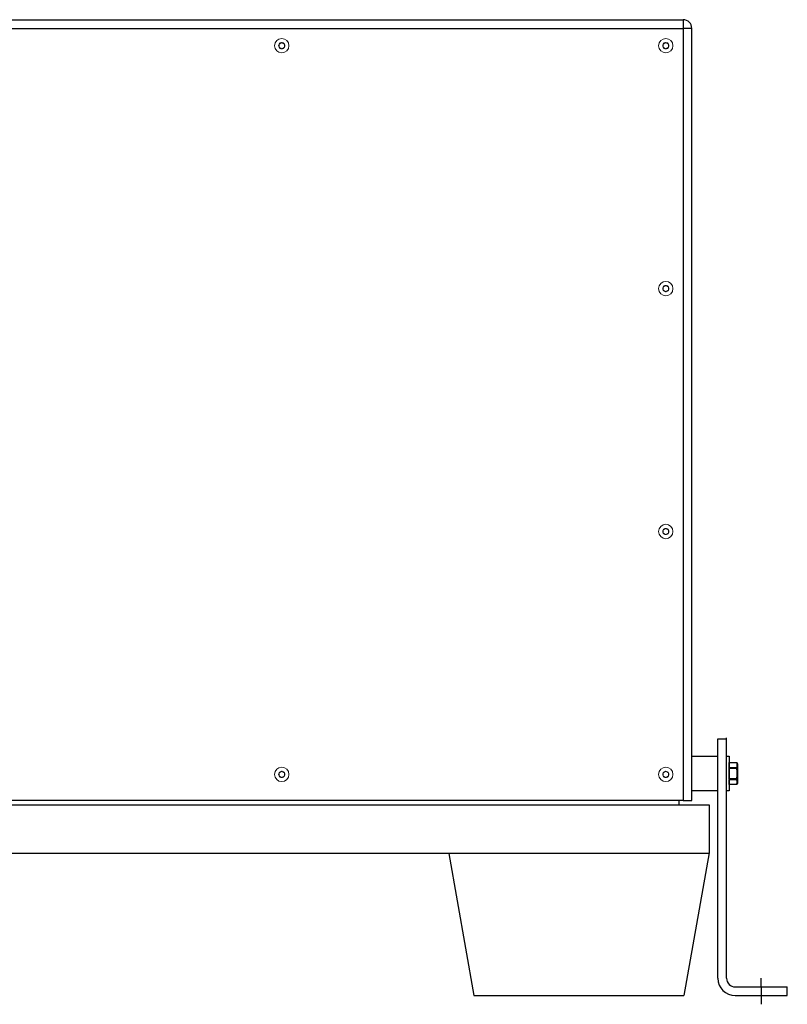
# Model space of a CAD drawing. Units: inches. Extents: x -28 to 135, y 80 to 165.
# Drawn here: x 112 to 135, y 80 to 108 of the extents above; entities that cross this region are included whole.
import ezdxf

# ---------------------------------------------------------------- set-up
doc = ezdxf.new("R2010")
doc.units = ezdxf.units.IN
doc.header["$MEASUREMENT"] = 0
doc.layers.add('OBJECT', color=1, linetype='Continuous')

msp = doc.modelspace()

# ---------------------------------------------------------------- linework, layer by layer
for p, q in [((132.838, 86.7), (132.838, 87.2)), ((132.838, 87.2), (132.918, 87.2)), ((132.918, 87.2), (132.918, 86.2)), ((132.838, 86.2), (132.838, 86.7)), ((132.918, 86.2), (132.838, 86.2)), ((133.838, 80.55), (133.838, 80.8)), ((133.838, 80.55), (133.838, 80.3)), ((133.838, 80.3), (133.838, 80.05))]:
    msp.add_line(p, q)
at = {"color": 7, "linetype": 'Continuous'}
for p, q in [((132.918, 87.019), (132.918, 87.019)), ((132.918, 86.867), (132.918, 87.019)), ((132.918, 87.019), (133.125, 87.019)), ((132.918, 87.019), (133.125, 87.019)), ((132.918, 86.867), (132.918, 86.852)), ((133.125, 86.867), (132.918, 86.867)), ((132.918, 86.547), (132.918, 86.852)), ((132.918, 86.852), (133.125, 86.852)), ((133.125, 87.019), (133.125, 87.019)), ((133.125, 87.019), (133.152, 86.972)), ((133.125, 86.867), (133.125, 86.852)), ((133.152, 86.972), (133.152, 86.427)), ((133.125, 86.547), (132.918, 86.547)), ((132.918, 86.547), (132.918, 86.532)), ((133.125, 86.547), (133.125, 86.532)), ((132.918, 86.532), (133.125, 86.532)), ((132.918, 86.38), (132.918, 86.532)), ((132.918, 86.38), (132.918, 86.38)), ((133.125, 86.38), (132.918, 86.38)), ((133.125, 86.38), (132.918, 86.38)), ((133.152, 86.427), (133.125, 86.38)), ((133.125, 86.38), (133.125, 86.38))]:
    msp.add_line(p, q, dxfattribs=at)
for centre, radius, start, end in [((133.006, 86.943), 0.141, 327.4278, 32.5722), ((132.616, 86.7), 0.532, 343.373, 16.627), ((133.006, 86.456), 0.141, 327.4278, 32.5722)]:
    msp.add_arc(centre, radius, start, end, dxfattribs=at)
at = {"layer": 'OBJECT', "color": 7, "ltscale": 0.3}
for p, q in [((86.338, 108.425), (131.588, 108.425)), ((131.588, 108.425), (131.588, 108.175)), ((86.338, 108.175), (131.588, 108.175)), ((132.588, 80.8), (132.588, 87.7)), ((132.588, 87.7), (132.838, 87.7)), ((132.838, 80.825), (132.838, 87.725)), ((132.838, 80.8), (132.838, 87.7)), ((131.588, 85.925), (86.338, 85.925)), ((131.463, 85.925), (131.463, 85.8)), ((133.088, 80.55), (134.588, 80.55)), ((134.588, 80.3), (134.588, 80.55)), ((133.088, 80.3), (134.588, 80.3))]:
    msp.add_line(p, q, dxfattribs=at)
at = {"layer": 'OBJECT', "color": 7}
for p, q in [((131.588, 108.175), (131.588, 85.925)), ((131.838, 108.175), (131.588, 108.175)), ((131.838, 85.925), (131.838, 108.175)), ((131.838, 87.2), (132.588, 87.2)), ((132.588, 86.2), (131.838, 86.2)), ((85.588, 85.8), (132.338, 85.8)), ((86.463, 85.8), (131.463, 85.8)), ((131.588, 85.925), (131.838, 85.925)), ((132.338, 85.8), (132.338, 84.4)), ((132.338, 84.4), (85.588, 84.4)), ((124.838, 84.4), (125.561, 80.3)), ((132.338, 84.415), (131.612, 80.3)), ((125.561, 80.3), (131.612, 80.3))]:
    msp.add_line(p, q, dxfattribs=at)
at = {"layer": 'OBJECT', "color": 7, "lineweight": 15}
for p, q in [((119.948, 107.721), (119.947, 107.72)), ((119.947, 107.72), (119.947, 107.719)), ((119.947, 107.63), (119.947, 107.719)), ((119.947, 107.63), (119.947, 107.629)), ((119.947, 107.629), (119.948, 107.629)), ((119.948, 107.721), (119.953, 107.724)), ((119.952, 107.626), (119.948, 107.629)), ((119.956, 107.623), (119.952, 107.626)), ((119.953, 107.724), (119.958, 107.727)), ((119.961, 107.621), (119.956, 107.623)), ((119.958, 107.727), (119.964, 107.73)), ((119.966, 107.618), (119.961, 107.621)), ((119.964, 107.73), (119.969, 107.733)), ((119.97, 107.616), (119.966, 107.618)), ((119.969, 107.733), (119.975, 107.736)), ((119.974, 107.613), (119.97, 107.616)), ((119.978, 107.611), (119.974, 107.613)), ((119.975, 107.736), (119.981, 107.74)), ((119.983, 107.608), (119.978, 107.611)), ((119.981, 107.74), (119.985, 107.742)), ((119.987, 107.606), (119.983, 107.608)), ((119.985, 107.742), (119.989, 107.745)), ((119.991, 107.603), (119.987, 107.606)), ((119.989, 107.745), (119.994, 107.747)), ((119.997, 107.6), (119.991, 107.603)), ((119.994, 107.747), (119.998, 107.75)), ((120.003, 107.597), (119.997, 107.6)), ((119.998, 107.75), (120.002, 107.752)), ((120.002, 107.752), (120.006, 107.755)), ((120.008, 107.593), (120.003, 107.597)), ((120.006, 107.755), (120.011, 107.757)), ((120.014, 107.59), (120.008, 107.593)), ((120.011, 107.757), (120.016, 107.76)), ((120.019, 107.587), (120.014, 107.59)), ((120.016, 107.76), (120.02, 107.762)), ((120.024, 107.584), (120.019, 107.587)), ((120.02, 107.762), (120.024, 107.765)), ((120.025, 107.765), (120.024, 107.765)), ((120.024, 107.584), (120.025, 107.584)), ((120.026, 107.765), (120.025, 107.765)), ((120.025, 107.584), (120.026, 107.584)), ((120.026, 107.765), (120.032, 107.762)), ((120.031, 107.587), (120.026, 107.584)), ((120.035, 107.589), (120.031, 107.587)), ((120.032, 107.762), (120.037, 107.759)), ((120.04, 107.592), (120.035, 107.589)), ((120.037, 107.759), (120.042, 107.756)), ((120.044, 107.595), (120.04, 107.592)), ((120.042, 107.756), (120.048, 107.752)), ((120.049, 107.597), (120.044, 107.595)), ((120.048, 107.752), (120.054, 107.749)), ((120.053, 107.599), (120.049, 107.597)), ((120.057, 107.602), (120.053, 107.599)), ((120.054, 107.749), (120.06, 107.746)), ((120.061, 107.604), (120.057, 107.602)), ((120.06, 107.746), (120.064, 107.743)), ((120.065, 107.607), (120.061, 107.604)), ((120.064, 107.743), (120.068, 107.741)), ((120.07, 107.609), (120.065, 107.607)), ((120.068, 107.741), (120.072, 107.738)), ((120.076, 107.613), (120.07, 107.609)), ((120.072, 107.738), (120.077, 107.736)), ((120.081, 107.616), (120.076, 107.613)), ((120.077, 107.736), (120.081, 107.733)), ((120.081, 107.733), (120.085, 107.731)), ((120.087, 107.619), (120.081, 107.616)), ((120.085, 107.731), (120.09, 107.728)), ((120.093, 107.622), (120.087, 107.619)), ((120.09, 107.728), (120.094, 107.726)), ((120.098, 107.626), (120.093, 107.622)), ((120.094, 107.726), (120.099, 107.723)), ((120.103, 107.629), (120.098, 107.626)), ((120.099, 107.723), (120.103, 107.721)), ((120.104, 107.72), (120.103, 107.721)), ((120.103, 107.629), (120.104, 107.629)), ((120.104, 107.719), (120.104, 107.72)), ((120.104, 107.719), (120.104, 107.63)), ((120.104, 107.629), (120.104, 107.63)), ((131.009, 107.72), (131.01, 107.721)), ((131.009, 107.719), (131.009, 107.72)), ((131.009, 107.719), (131.009, 107.63)), ((131.009, 107.629), (131.009, 107.63)), ((131.01, 107.629), (131.009, 107.629)), ((131.014, 107.723), (131.01, 107.721)), ((131.01, 107.629), (131.015, 107.626)), ((131.019, 107.726), (131.014, 107.723)), ((131.015, 107.626), (131.021, 107.622)), ((131.023, 107.728), (131.019, 107.726)), ((131.021, 107.622), (131.026, 107.619)), ((131.028, 107.731), (131.023, 107.728)), ((131.026, 107.619), (131.032, 107.616)), ((131.032, 107.733), (131.028, 107.731)), ((131.037, 107.736), (131.032, 107.733)), ((131.032, 107.616), (131.038, 107.613)), ((131.041, 107.738), (131.037, 107.736)), ((131.038, 107.613), (131.044, 107.609)), ((131.045, 107.741), (131.041, 107.738)), ((131.044, 107.609), (131.048, 107.607)), ((131.049, 107.743), (131.045, 107.741)), ((131.048, 107.607), (131.052, 107.604)), ((131.053, 107.746), (131.049, 107.743)), ((131.052, 107.604), (131.056, 107.602)), ((131.059, 107.749), (131.053, 107.746)), ((131.056, 107.602), (131.061, 107.599)), ((131.065, 107.752), (131.059, 107.749)), ((131.061, 107.599), (131.065, 107.597)), ((131.071, 107.756), (131.065, 107.752)), ((131.065, 107.597), (131.069, 107.595)), ((131.069, 107.595), (131.074, 107.592)), ((131.076, 107.759), (131.071, 107.756)), ((131.074, 107.592), (131.078, 107.589)), ((131.082, 107.762), (131.076, 107.759)), ((131.078, 107.589), (131.083, 107.587)), ((131.087, 107.765), (131.082, 107.762)), ((131.083, 107.587), (131.087, 107.584)), ((131.087, 107.765), (131.088, 107.765)), ((131.088, 107.584), (131.087, 107.584)), ((131.088, 107.765), (131.089, 107.765)), ((131.089, 107.584), (131.088, 107.584)), ((131.093, 107.762), (131.089, 107.765)), ((131.089, 107.584), (131.094, 107.587)), ((131.098, 107.76), (131.093, 107.762)), ((131.094, 107.587), (131.099, 107.59)), ((131.102, 107.757), (131.098, 107.76)), ((131.099, 107.59), (131.105, 107.593)), ((131.107, 107.755), (131.102, 107.757)), ((131.105, 107.593), (131.111, 107.597)), ((131.111, 107.752), (131.107, 107.755)), ((131.115, 107.75), (131.111, 107.752)), ((131.111, 107.597), (131.116, 107.6)), ((131.12, 107.747), (131.115, 107.75)), ((131.116, 107.6), (131.122, 107.603)), ((131.124, 107.745), (131.12, 107.747)), ((131.122, 107.603), (131.127, 107.606)), ((131.128, 107.742), (131.124, 107.745)), ((131.127, 107.606), (131.131, 107.608)), ((131.132, 107.74), (131.128, 107.742)), ((131.131, 107.608), (131.135, 107.611)), ((131.138, 107.736), (131.132, 107.74)), ((131.135, 107.611), (131.139, 107.613)), ((131.144, 107.733), (131.138, 107.736)), ((131.139, 107.613), (131.144, 107.616)), ((131.15, 107.73), (131.144, 107.733)), ((131.144, 107.616), (131.148, 107.618)), ((131.148, 107.618), (131.152, 107.621)), ((131.155, 107.727), (131.15, 107.73)), ((131.152, 107.621), (131.157, 107.623)), ((131.16, 107.724), (131.155, 107.727)), ((131.157, 107.623), (131.161, 107.626)), ((131.166, 107.721), (131.16, 107.724)), ((131.161, 107.626), (131.166, 107.629)), ((131.166, 107.721), (131.167, 107.72)), ((131.167, 107.629), (131.166, 107.629)), ((131.167, 107.72), (131.167, 107.719)), ((131.167, 107.63), (131.167, 107.719)), ((131.167, 107.63), (131.167, 107.629)), ((131.032, 100.733), (131.028, 100.731)), ((131.037, 100.736), (131.032, 100.733)), ((131.041, 100.738), (131.037, 100.736)), ((131.045, 100.741), (131.041, 100.738)), ((131.049, 100.743), (131.045, 100.741)), ((131.053, 100.746), (131.049, 100.743)), ((131.059, 100.749), (131.053, 100.746)), ((131.065, 100.752), (131.059, 100.749)), ((131.071, 100.756), (131.065, 100.752)), ((131.076, 100.759), (131.071, 100.756)), ((131.082, 100.762), (131.076, 100.759)), ((131.087, 100.765), (131.082, 100.762)), ((131.087, 100.765), (131.088, 100.765)), ((131.088, 100.765), (131.089, 100.765)), ((131.093, 100.762), (131.089, 100.765)), ((131.098, 100.76), (131.093, 100.762)), ((131.102, 100.757), (131.098, 100.76)), ((131.107, 100.755), (131.102, 100.757)), ((131.111, 100.752), (131.107, 100.755)), ((131.115, 100.75), (131.111, 100.752)), ((131.12, 100.747), (131.115, 100.75)), ((131.124, 100.745), (131.12, 100.747)), ((131.128, 100.742), (131.124, 100.745)), ((131.132, 100.74), (131.128, 100.742)), ((131.138, 100.736), (131.132, 100.74)), ((131.144, 100.733), (131.138, 100.736)), ((131.15, 100.73), (131.144, 100.733)), ((131.009, 100.72), (131.01, 100.721)), ((131.009, 100.719), (131.009, 100.72)), ((131.009, 100.719), (131.009, 100.63)), ((131.009, 100.629), (131.009, 100.63)), ((131.01, 100.629), (131.009, 100.629)), ((131.014, 100.723), (131.01, 100.721)), ((131.01, 100.629), (131.015, 100.626)), ((131.019, 100.726), (131.014, 100.723)), ((131.015, 100.626), (131.021, 100.622)), ((131.023, 100.728), (131.019, 100.726)), ((131.021, 100.622), (131.026, 100.619)), ((131.028, 100.731), (131.023, 100.728)), ((131.026, 100.619), (131.032, 100.616)), ((131.032, 100.616), (131.038, 100.613)), ((131.038, 100.613), (131.044, 100.609)), ((131.044, 100.609), (131.048, 100.607)), ((131.048, 100.607), (131.052, 100.604)), ((131.052, 100.604), (131.056, 100.602)), ((131.056, 100.602), (131.061, 100.599)), ((131.061, 100.599), (131.065, 100.597)), ((131.065, 100.597), (131.069, 100.595)), ((131.069, 100.595), (131.074, 100.592)), ((131.074, 100.592), (131.078, 100.589)), ((131.078, 100.589), (131.083, 100.587)), ((131.083, 100.587), (131.087, 100.584)), ((131.088, 100.584), (131.087, 100.584)), ((131.089, 100.584), (131.088, 100.584)), ((131.089, 100.584), (131.094, 100.587)), ((131.094, 100.587), (131.099, 100.59)), ((131.099, 100.59), (131.105, 100.593)), ((131.105, 100.593), (131.111, 100.597)), ((131.111, 100.597), (131.116, 100.6)), ((131.116, 100.6), (131.122, 100.603)), ((131.122, 100.603), (131.127, 100.606)), ((131.127, 100.606), (131.131, 100.608)), ((131.131, 100.608), (131.135, 100.611)), ((131.135, 100.611), (131.139, 100.613)), ((131.139, 100.613), (131.144, 100.616)), ((131.144, 100.616), (131.148, 100.618)), ((131.148, 100.618), (131.152, 100.621)), ((131.155, 100.727), (131.15, 100.73)), ((131.152, 100.621), (131.157, 100.623)), ((131.16, 100.724), (131.155, 100.727)), ((131.157, 100.623), (131.161, 100.626)), ((131.166, 100.721), (131.16, 100.724)), ((131.161, 100.626), (131.166, 100.629)), ((131.166, 100.721), (131.167, 100.72)), ((131.167, 100.629), (131.166, 100.629)), ((131.167, 100.72), (131.167, 100.719)), ((131.167, 100.63), (131.167, 100.719)), ((131.167, 100.63), (131.167, 100.629)), ((131.009, 93.72), (131.01, 93.721)), ((131.009, 93.719), (131.009, 93.72)), ((131.009, 93.719), (131.009, 93.63)), ((131.014, 93.723), (131.01, 93.721)), ((131.019, 93.726), (131.014, 93.723)), ((131.023, 93.728), (131.019, 93.726)), ((131.028, 93.731), (131.023, 93.728)), ((131.032, 93.733), (131.028, 93.731)), ((131.037, 93.736), (131.032, 93.733)), ((131.041, 93.738), (131.037, 93.736)), ((131.045, 93.741), (131.041, 93.738)), ((131.049, 93.743), (131.045, 93.741)), ((131.053, 93.746), (131.049, 93.743)), ((131.059, 93.749), (131.053, 93.746)), ((131.065, 93.752), (131.059, 93.749)), ((131.071, 93.756), (131.065, 93.752)), ((131.076, 93.759), (131.071, 93.756)), ((131.082, 93.762), (131.076, 93.759)), ((131.087, 93.765), (131.082, 93.762)), ((131.087, 93.765), (131.088, 93.765)), ((131.088, 93.765), (131.089, 93.765)), ((131.093, 93.762), (131.089, 93.765)), ((131.098, 93.76), (131.093, 93.762)), ((131.102, 93.757), (131.098, 93.76)), ((131.107, 93.755), (131.102, 93.757)), ((131.111, 93.752), (131.107, 93.755)), ((131.115, 93.75), (131.111, 93.752)), ((131.12, 93.747), (131.115, 93.75)), ((131.124, 93.745), (131.12, 93.747)), ((131.128, 93.742), (131.124, 93.745)), ((131.132, 93.74), (131.128, 93.742)), ((131.138, 93.736), (131.132, 93.74)), ((131.144, 93.733), (131.138, 93.736)), ((131.15, 93.73), (131.144, 93.733)), ((131.155, 93.727), (131.15, 93.73)), ((131.16, 93.724), (131.155, 93.727)), ((131.166, 93.721), (131.16, 93.724)), ((131.166, 93.721), (131.167, 93.72)), ((131.167, 93.72), (131.167, 93.719)), ((131.167, 93.63), (131.167, 93.719)), ((131.009, 93.629), (131.009, 93.63)), ((131.01, 93.629), (131.009, 93.629)), ((131.01, 93.629), (131.015, 93.626)), ((131.015, 93.626), (131.021, 93.622)), ((131.021, 93.622), (131.026, 93.619)), ((131.026, 93.619), (131.032, 93.616)), ((131.032, 93.616), (131.038, 93.613)), ((131.038, 93.613), (131.044, 93.609)), ((131.044, 93.609), (131.048, 93.607)), ((131.048, 93.607), (131.052, 93.604)), ((131.052, 93.604), (131.056, 93.602)), ((131.056, 93.602), (131.061, 93.599)), ((131.061, 93.599), (131.065, 93.597)), ((131.065, 93.597), (131.069, 93.595)), ((131.069, 93.595), (131.074, 93.592)), ((131.074, 93.592), (131.078, 93.589)), ((131.078, 93.589), (131.083, 93.587)), ((131.083, 93.587), (131.087, 93.584)), ((131.088, 93.584), (131.087, 93.584)), ((131.089, 93.584), (131.088, 93.584)), ((131.089, 93.584), (131.094, 93.587)), ((131.094, 93.587), (131.099, 93.59)), ((131.099, 93.59), (131.105, 93.593)), ((131.105, 93.593), (131.111, 93.597)), ((131.111, 93.597), (131.116, 93.6)), ((131.116, 93.6), (131.122, 93.603)), ((131.122, 93.603), (131.127, 93.606)), ((131.127, 93.606), (131.131, 93.608)), ((131.131, 93.608), (131.135, 93.611)), ((131.135, 93.611), (131.139, 93.613)), ((131.139, 93.613), (131.144, 93.616)), ((131.144, 93.616), (131.148, 93.618)), ((131.148, 93.618), (131.152, 93.621)), ((131.152, 93.621), (131.157, 93.623)), ((131.157, 93.623), (131.161, 93.626)), ((131.161, 93.626), (131.166, 93.629)), ((131.167, 93.629), (131.166, 93.629)), ((131.167, 93.63), (131.167, 93.629)), ((119.948, 86.721), (119.947, 86.72)), ((119.947, 86.72), (119.947, 86.719)), ((119.947, 86.63), (119.947, 86.719)), ((119.947, 86.63), (119.947, 86.629)), ((119.947, 86.629), (119.948, 86.629)), ((119.948, 86.721), (119.953, 86.724)), ((119.952, 86.626), (119.948, 86.629)), ((119.956, 86.623), (119.952, 86.626)), ((119.953, 86.724), (119.958, 86.727)), ((119.961, 86.621), (119.956, 86.623)), ((119.958, 86.727), (119.964, 86.73)), ((119.966, 86.618), (119.961, 86.621)), ((119.964, 86.73), (119.969, 86.733)), ((119.97, 86.616), (119.966, 86.618)), ((119.969, 86.733), (119.975, 86.736)), ((119.974, 86.613), (119.97, 86.616)), ((119.978, 86.611), (119.974, 86.613)), ((119.975, 86.736), (119.981, 86.74)), ((119.983, 86.608), (119.978, 86.611)), ((119.981, 86.74), (119.985, 86.742)), ((119.987, 86.606), (119.983, 86.608)), ((119.985, 86.742), (119.989, 86.745)), ((119.991, 86.603), (119.987, 86.606)), ((119.989, 86.745), (119.994, 86.747)), ((119.997, 86.6), (119.991, 86.603)), ((119.994, 86.747), (119.998, 86.75)), ((120.003, 86.597), (119.997, 86.6)), ((119.998, 86.75), (120.002, 86.752)), ((120.002, 86.752), (120.006, 86.755)), ((120.008, 86.593), (120.003, 86.597)), ((120.006, 86.755), (120.011, 86.757)), ((120.014, 86.59), (120.008, 86.593)), ((120.011, 86.757), (120.016, 86.76)), ((120.019, 86.587), (120.014, 86.59)), ((120.016, 86.76), (120.02, 86.762)), ((120.024, 86.584), (120.019, 86.587)), ((120.02, 86.762), (120.024, 86.765)), ((120.025, 86.765), (120.024, 86.765)), ((120.024, 86.584), (120.025, 86.584)), ((120.026, 86.765), (120.025, 86.765)), ((120.025, 86.584), (120.026, 86.584)), ((120.026, 86.765), (120.032, 86.762)), ((120.031, 86.587), (120.026, 86.584)), ((120.035, 86.589), (120.031, 86.587)), ((120.032, 86.762), (120.037, 86.759)), ((120.04, 86.592), (120.035, 86.589)), ((120.037, 86.759), (120.042, 86.756)), ((120.044, 86.595), (120.04, 86.592)), ((120.042, 86.756), (120.048, 86.752)), ((120.049, 86.597), (120.044, 86.595)), ((120.048, 86.752), (120.054, 86.749)), ((120.053, 86.599), (120.049, 86.597)), ((120.057, 86.602), (120.053, 86.599)), ((120.054, 86.749), (120.06, 86.746)), ((120.061, 86.604), (120.057, 86.602)), ((120.06, 86.746), (120.064, 86.743)), ((120.065, 86.607), (120.061, 86.604)), ((120.064, 86.743), (120.068, 86.741)), ((120.07, 86.609), (120.065, 86.607)), ((120.068, 86.741), (120.072, 86.738)), ((120.076, 86.613), (120.07, 86.609)), ((120.072, 86.738), (120.077, 86.736)), ((120.081, 86.616), (120.076, 86.613)), ((120.077, 86.736), (120.081, 86.733)), ((120.081, 86.733), (120.085, 86.731)), ((120.087, 86.619), (120.081, 86.616)), ((120.085, 86.731), (120.09, 86.728)), ((120.093, 86.622), (120.087, 86.619)), ((120.09, 86.728), (120.094, 86.726)), ((120.098, 86.626), (120.093, 86.622)), ((120.094, 86.726), (120.099, 86.723)), ((120.103, 86.629), (120.098, 86.626)), ((120.099, 86.723), (120.103, 86.721)), ((120.104, 86.72), (120.103, 86.721)), ((120.103, 86.629), (120.104, 86.629)), ((120.104, 86.719), (120.104, 86.72)), ((120.104, 86.719), (120.104, 86.63)), ((120.104, 86.629), (120.104, 86.63)), ((131.009, 86.72), (131.01, 86.721)), ((131.009, 86.719), (131.009, 86.72)), ((131.009, 86.719), (131.009, 86.63)), ((131.009, 86.629), (131.009, 86.63)), ((131.01, 86.629), (131.009, 86.629)), ((131.014, 86.723), (131.01, 86.721)), ((131.01, 86.629), (131.015, 86.626)), ((131.019, 86.726), (131.014, 86.723)), ((131.015, 86.626), (131.021, 86.622)), ((131.023, 86.728), (131.019, 86.726)), ((131.021, 86.622), (131.026, 86.619)), ((131.028, 86.731), (131.023, 86.728)), ((131.026, 86.619), (131.032, 86.616)), ((131.032, 86.733), (131.028, 86.731)), ((131.037, 86.736), (131.032, 86.733)), ((131.032, 86.616), (131.038, 86.613)), ((131.041, 86.738), (131.037, 86.736)), ((131.038, 86.613), (131.044, 86.609)), ((131.045, 86.741), (131.041, 86.738)), ((131.044, 86.609), (131.048, 86.607)), ((131.049, 86.743), (131.045, 86.741)), ((131.048, 86.607), (131.052, 86.604)), ((131.053, 86.746), (131.049, 86.743)), ((131.052, 86.604), (131.056, 86.602)), ((131.059, 86.749), (131.053, 86.746)), ((131.056, 86.602), (131.061, 86.599)), ((131.065, 86.752), (131.059, 86.749)), ((131.061, 86.599), (131.065, 86.597)), ((131.071, 86.756), (131.065, 86.752)), ((131.065, 86.597), (131.069, 86.595)), ((131.069, 86.595), (131.074, 86.592)), ((131.076, 86.759), (131.071, 86.756)), ((131.074, 86.592), (131.078, 86.589)), ((131.082, 86.762), (131.076, 86.759)), ((131.078, 86.589), (131.083, 86.587)), ((131.087, 86.765), (131.082, 86.762)), ((131.083, 86.587), (131.087, 86.584)), ((131.087, 86.765), (131.088, 86.765)), ((131.088, 86.584), (131.087, 86.584)), ((131.088, 86.765), (131.089, 86.765)), ((131.089, 86.584), (131.088, 86.584)), ((131.093, 86.762), (131.089, 86.765)), ((131.089, 86.584), (131.094, 86.587)), ((131.098, 86.76), (131.093, 86.762)), ((131.094, 86.587), (131.099, 86.59)), ((131.102, 86.757), (131.098, 86.76)), ((131.099, 86.59), (131.105, 86.593)), ((131.107, 86.755), (131.102, 86.757)), ((131.105, 86.593), (131.111, 86.597)), ((131.111, 86.752), (131.107, 86.755)), ((131.115, 86.75), (131.111, 86.752)), ((131.111, 86.597), (131.116, 86.6)), ((131.12, 86.747), (131.115, 86.75)), ((131.116, 86.6), (131.122, 86.603)), ((131.124, 86.745), (131.12, 86.747)), ((131.122, 86.603), (131.127, 86.606)), ((131.128, 86.742), (131.124, 86.745)), ((131.127, 86.606), (131.131, 86.608)), ((131.132, 86.74), (131.128, 86.742)), ((131.131, 86.608), (131.135, 86.611)), ((131.138, 86.736), (131.132, 86.74)), ((131.135, 86.611), (131.139, 86.613)), ((131.144, 86.733), (131.138, 86.736)), ((131.139, 86.613), (131.144, 86.616)), ((131.15, 86.73), (131.144, 86.733)), ((131.144, 86.616), (131.148, 86.618)), ((131.148, 86.618), (131.152, 86.621)), ((131.155, 86.727), (131.15, 86.73)), ((131.152, 86.621), (131.157, 86.623)), ((131.16, 86.724), (131.155, 86.727)), ((131.157, 86.623), (131.161, 86.626)), ((131.166, 86.721), (131.16, 86.724)), ((131.161, 86.626), (131.166, 86.629)), ((131.166, 86.721), (131.167, 86.72)), ((131.167, 86.629), (131.166, 86.629)), ((131.167, 86.72), (131.167, 86.719)), ((131.167, 86.63), (131.167, 86.719)), ((131.167, 86.63), (131.167, 86.629))]:
    msp.add_line(p, q, dxfattribs=at)
for centre in [(120.025, 107.675), (131.088, 107.675), (131.088, 100.675), (131.088, 93.675), (120.025, 86.675), (131.088, 86.675)]:
    msp.add_circle(centre, 0.207, dxfattribs=at)
at = {"layer": 'OBJECT', "color": 7}
msp.add_arc((131.588, 108.175), 0.25, 0, 90, dxfattribs=at)
at = {"layer": 'OBJECT', "color": 7, "lineweight": 15}
for centre, start, end in [((120.025, 107.675), 150.5827, 209.4173), ((120.025, 107.675), 90.5827, 149.4173), ((120.025, 107.675), 210.5827, 269.4173), ((120.025, 107.675), 30.5827, 89.4173), ((120.025, 107.675), 270.5827, 329.4173), ((120.025, 107.675), 330.5827, 29.4173), ((131.088, 107.675), 150.5827, 209.4173), ((131.088, 107.675), 90.5827, 149.4173), ((131.088, 107.675), 210.5827, 269.4173), ((131.088, 107.675), 30.5827, 89.4173), ((131.088, 107.675), 270.5827, 329.4173), ((131.088, 107.675), 330.5827, 29.4173), ((131.088, 100.675), 90.5827, 149.4173), ((131.088, 100.675), 30.5827, 89.4173), ((131.088, 100.675), 150.5827, 209.4173), ((131.088, 100.675), 210.5827, 269.4173), ((131.088, 100.675), 270.5827, 329.4173), ((131.088, 100.675), 330.5827, 29.4173), ((131.088, 93.675), 150.5827, 209.4173), ((131.088, 93.675), 90.5827, 149.4173), ((131.088, 93.675), 30.5827, 89.4173), ((131.088, 93.675), 330.5827, 29.4173), ((131.088, 93.675), 210.5827, 269.4173), ((131.088, 93.675), 270.5827, 329.4173), ((120.025, 86.675), 150.5827, 209.4173), ((120.025, 86.675), 90.5827, 149.4173), ((120.025, 86.675), 210.5827, 269.4173), ((120.025, 86.675), 30.5827, 89.4173), ((120.025, 86.675), 270.5827, 329.4173), ((120.025, 86.675), 330.5827, 29.4173), ((131.088, 86.675), 150.5827, 209.4173), ((131.088, 86.675), 90.5827, 149.4173), ((131.088, 86.675), 210.5827, 269.4173), ((131.088, 86.675), 30.5827, 89.4173), ((131.088, 86.675), 270.5827, 329.4173), ((131.088, 86.675), 330.5827, 29.4173)]:
    msp.add_arc(centre, 0.0904, start, end, dxfattribs=at)
at = {"layer": 'OBJECT', "color": 7, "ltscale": 0.3}
for radius in [0.5, 0.25]:
    msp.add_arc((133.088, 80.8), radius, 180, 270, dxfattribs=at)

doc.saveas('drawing.dxf')
